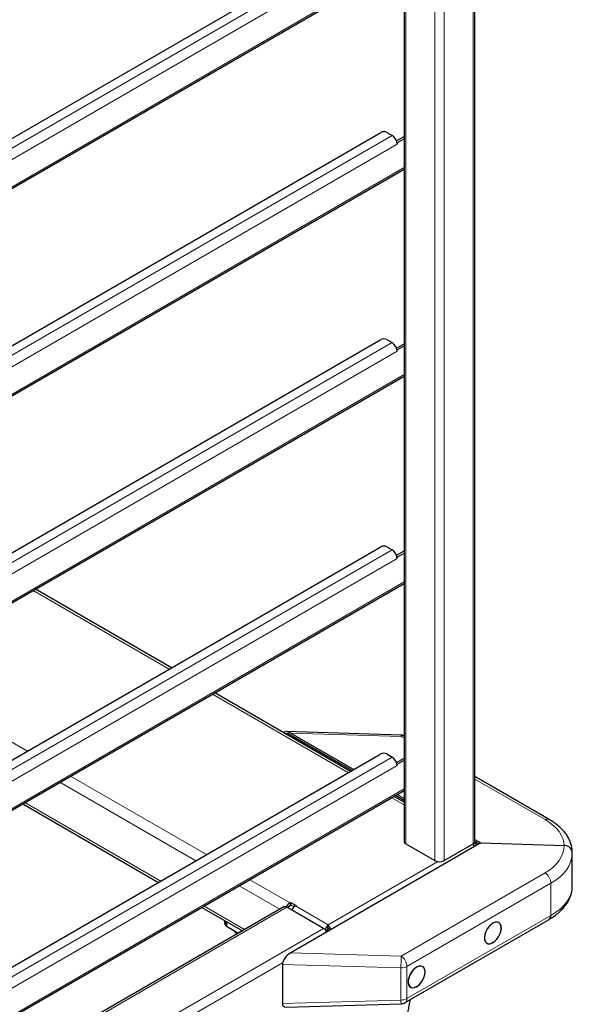
# Model space of a CAD drawing. Units: millimetres. Extents: x 0 to 210, y 0 to 297.
# Drawn here: x 179 to 192, y 95 to 118 of the extents above; entities that cross this region are included whole.
import ezdxf

# ---------------------------------------------------------------- set-up
doc = ezdxf.new("R2010")
doc.units = ezdxf.units.MM

msp = doc.modelspace()

# ---------------------------------------------------------------- linework, layer by layer
at = {"color": 7, "linetype": 'Continuous', "lineweight": 25}
for p, q in [((187.96825, 156.48982), (187.96825, 99.2299)), ((189.61175, 99.2299), (189.61175, 156.48982)), ((164.04984, 106.94109), (187.42882, 120.43749)), ((164.04984, 105.7824), (187.96825, 119.5902)), ((164.04984, 102.14392), (187.42882, 115.64031)), ((187.57024, 115.64031), (187.69222, 115.5699)), ((187.7925, 115.44408), (187.96825, 115.54554)), ((187.80402, 115.40329), (187.80712, 115.4015)), ((187.80712, 115.4015), (187.96825, 115.49451)), ((187.80712, 115.37088), (187.80712, 115.4015)), ((164.04984, 100.98522), (187.96825, 114.79302)), ((164.04984, 97.34674), (187.42882, 110.84314)), ((187.57024, 110.84314), (187.69222, 110.77272)), ((187.7925, 110.64691), (187.96825, 110.74836)), ((187.80402, 110.60611), (187.80712, 110.60432)), ((187.80712, 110.60432), (187.96825, 110.69734)), ((187.80712, 110.5737), (187.80712, 110.60432)), ((164.04984, 96.18804), (187.96825, 109.99584)), ((164.04984, 92.54956), (187.42882, 106.04596)), ((187.57024, 106.04596), (187.69222, 105.97554)), ((187.7925, 105.84973), (187.96825, 105.95119)), ((187.80402, 105.80893), (187.80712, 105.80714)), ((187.80712, 105.80714), (187.96825, 105.90016)), ((187.80712, 105.77652), (187.80712, 105.80714)), ((164.04984, 91.39086), (187.96825, 105.19867)), ((182.57534, 103.2441), (179.42398, 105.06334)), ((186.73026, 100.84551), (183.57891, 102.66475)), ((187.90003, 101.6863), (185.233, 101.767)), ((185.341, 101.73122), (186.80276, 100.88736)), ((186.7674, 100.86695), (185.34655, 101.68719)), ((185.37139, 101.62998), (185.40905, 101.61639)), ((185.40905, 101.61639), (185.40905, 101.60824)), ((185.48797, 101.60109), (186.76353, 100.86472)), ((164.04984, 87.75239), (187.42882, 101.24878)), ((186.09386, 101.25131), (186.09386, 101.2129)), ((187.57024, 101.24878), (187.69222, 101.17837)), ((187.7925, 101.05255), (187.96825, 101.15401)), ((187.80402, 101.01176), (187.80712, 101.00997)), ((187.80712, 101.00997), (187.96825, 101.10298)), ((187.80712, 100.97935), (187.80712, 101.00997)), ((191.32951, 99.73403), (189.61175, 100.72567)), ((164.04984, 86.59369), (187.96825, 100.40149)), ((187.80633, 100.30801), (187.96825, 100.21454)), ((179.12753, 100.09503), (182.27888, 98.27579)), ((187.96825, 100.13084), (187.73384, 100.26617)), ((187.7671, 100.28537), (187.96825, 100.16925)), ((187.96825, 100.17371), (187.77097, 100.2876)), ((189.74459, 99.18908), (185.341, 96.64694)), ((188.01218, 99.16867), (188.68393, 98.78087)), ((188.89607, 98.78087), (189.56782, 99.16867)), ((189.60746, 99.18454), (189.59594, 99.1912)), ((189.61095, 99.22094), (189.70537, 99.16643)), ((189.70923, 99.16866), (189.61152, 99.22507)), ((189.61175, 99.26577), (189.74459, 99.18908)), ((189.74459, 99.18908), (191.67624, 99.13063)), ((191.86886, 98.18603), (191.86886, 98.96732)), ((185.32518, 97.80118), (185.34286, 97.81139)), ((185.34286, 97.81139), (185.4666, 97.73995)), ((185.34286, 97.75015), (185.34286, 97.81139)), ((185.17947, 97.70656), (165.80475, 86.52177)), ((183.28246, 97.69644), (184.2222, 97.15394)), ((186.103, 97.20929), (185.25447, 97.69913)), ((185.3517, 97.74505), (185.26332, 97.69402)), ((185.34286, 97.75015), (185.32518, 97.73994)), ((185.41759, 97.707), (185.34286, 97.75015)), ((185.4666, 97.73995), (185.44892, 97.72975)), ((183.80239, 97.39629), (183.80239, 97.35194)), ((183.85234, 97.36745), (183.85234, 97.26332)), ((187.99398, 95.49375), (191.32951, 97.41931)), ((183.83588, 97.27978), (183.85234, 97.26332)), ((183.85234, 97.26332), (184.13201, 97.10187)), ((186.21532, 97.15167), (186.181, 97.15387)), ((186.20906, 97.22969), (186.20906, 97.29093)), ((185.1484, 96.37827), (185.1484, 95.46842)), ((185.233, 95.38635), (187.90003, 95.46705))]:
    msp.add_line(p, q, dxfattribs=at)
at = {"color": 8, "linetype": 'Continuous', "lineweight": 18}
for p, q in [((188.01218, 99.16867), (188.01218, 156.42859)), ((189.56782, 99.16867), (189.56782, 156.42859)), ((188.68393, 98.78087), (188.68393, 156.0408)), ((188.89607, 98.78087), (188.89607, 156.0408)), ((164.04984, 106.71862), (187.69222, 120.36708)), ((187.80712, 120.16806), (164.04984, 106.45327)), ((164.04984, 105.82045), (187.96825, 119.62825)), ((164.04984, 101.92145), (187.69222, 115.5699)), ((187.80712, 115.37088), (164.04984, 101.65609)), ((164.04984, 101.02327), (187.96825, 114.83108)), ((164.04984, 97.12427), (187.69222, 110.77272)), ((187.80712, 110.5737), (164.04984, 96.85891)), ((164.04984, 96.2261), (187.96825, 110.0339)), ((164.04984, 92.32709), (187.69222, 105.97554)), ((187.80712, 105.77652), (164.04984, 92.06174)), ((164.04984, 91.42892), (187.96825, 105.23672)), ((182.52409, 103.21452), (179.37273, 105.03376)), ((176.08468, 103.13561), (179.23604, 101.31637)), ((186.67901, 100.81593), (183.52766, 102.63517)), ((187.90139, 101.65374), (185.341, 101.73122)), ((185.44158, 101.58946), (185.51179, 101.58733)), ((187.96825, 101.61514), (187.90139, 101.65374)), ((164.04984, 87.52991), (187.69222, 101.17837)), ((187.80712, 100.97935), (164.04984, 87.26456)), ((179.9921, 100.59414), (183.14346, 98.7749)), ((180.23961, 100.73702), (183.39097, 98.91778)), ((191.23692, 99.72818), (189.61175, 100.66637)), ((164.04984, 86.63174), (187.96825, 100.43954)), ((179.1788, 100.12462), (182.33016, 98.30539)), ((187.96825, 100.07167), (187.68259, 100.23658)), ((186.20906, 97.29093), (188.75118, 98.75846)), ((187.90139, 96.56946), (191.23692, 98.49502)), ((184.39454, 98.33843), (185.32518, 97.80118)), ((184.14703, 98.19555), (185.08677, 97.65305)), ((191.37094, 98.25457), (188.03541, 96.32901)), ((191.37094, 97.51088), (191.37094, 98.25457)), ((185.25447, 97.69913), (165.87974, 86.51434)), ((183.33373, 97.72604), (184.27347, 97.18353)), ((185.44892, 97.72975), (186.20906, 97.29093)), ((183.83588, 97.27978), (183.83588, 97.37695)), ((188.03541, 95.58532), (191.37094, 97.51088)), ((186.103, 97.20929), (166.72827, 86.0245)), ((185.341, 96.64694), (187.90139, 96.56946)), ((185.15308, 96.41597), (167.89032, 86.45039)), ((187.89399, 96.29519), (185.1484, 96.37827)), ((187.89399, 95.5515), (187.89399, 96.29519)), ((188.03541, 96.32901), (188.03541, 95.58532)), ((185.1484, 95.46842), (187.89399, 95.5515))]:
    msp.add_line(p, q, dxfattribs=at)
at = {"color": 7, "linetype": 'Continuous', "lineweight": 25, "flags": 128}
for points in [[(189.89783, 97.20244), (189.86412, 97.13845), (189.84153, 97.07232), (189.83162, 97.00856), (189.83505, 96.95152), (189.85159, 96.90509), (189.88011, 96.87242), (189.91868, 96.85575), (189.96465, 96.85621), (190.01491, 96.87378), (190.06602, 96.90724), (190.1145, 96.95433), (190.15704, 97.01183), (190.19076, 97.07583), (190.21334, 97.14196), (190.22326, 97.20571), (190.21983, 97.26275), (190.20329, 97.30919), (190.17476, 97.34185), (190.1362, 97.35852), (190.09022, 97.35806), (190.03997, 97.3405), (189.98886, 97.30703), (189.94038, 97.25995), (189.89783, 97.20244)], [(189.83298, 96.99488), (189.83961, 96.94059), (189.85904, 96.89765), (189.88994, 96.86898), (189.93021, 96.85654), (189.97711, 96.86119), (190.02744, 96.88259), (190.07777, 96.91929), (190.12466, 96.9688), (190.16494, 97.02773), (190.19584, 97.09208), (190.21527, 97.15745), (190.22189, 97.21939), (190.21527, 97.27369), (190.19584, 97.31663), (190.16494, 97.34529), (190.12466, 97.35773), (190.07777, 97.35309), (190.02744, 97.33169), (189.97711, 97.29498), (189.93021, 97.24547), (189.88994, 97.18654), (189.85904, 97.1222), (189.83961, 97.05682), (189.83298, 96.99488)], [(186.18102, 97.15311), (186.19632, 97.15202), (186.21191, 97.1497)], [(188.11237, 96.15128), (188.08383, 96.08569), (188.06729, 96.02015), (188.06385, 95.95915), (188.07375, 95.90683), (188.09633, 95.86677), (188.13004, 95.84169), (188.17258, 95.8333), (188.22106, 95.84218), (188.27217, 95.86771), (188.32242, 95.90816), (188.3684, 95.96078), (188.40698, 96.02197), (188.43551, 96.08757), (188.45206, 96.1531), (188.45549, 96.2141), (188.44559, 96.26642), (188.42301, 96.30648), (188.3893, 96.33156), (188.34676, 96.33995), (188.29828, 96.33108), (188.24717, 96.30554), (188.19692, 96.26509), (188.15094, 96.21248), (188.11237, 96.15128)], [(188.06522, 95.97437), (188.07184, 95.92008), (188.09127, 95.87714), (188.12217, 95.84847), (188.16244, 95.83603), (188.20934, 95.84068), (188.25967, 95.86208), (188.31, 95.89878), (188.3569, 95.94829), (188.39717, 96.00722), (188.42807, 96.07157), (188.4475, 96.13694), (188.45413, 96.19888), (188.4475, 96.25318), (188.42807, 96.29612), (188.39717, 96.32478), (188.3569, 96.33722), (188.31, 96.33258), (188.25967, 96.31118), (188.20934, 96.27447), (188.16244, 96.22496), (188.12217, 96.16603), (188.09127, 96.10168), (188.07184, 96.03631), (188.06522, 95.97437)]]:
    msp.add_lwpolyline(points, dxfattribs=at)
at = {"color": 7, "linetype": 'Continuous', "lineweight": 25}
for centre, radius, start, end in [((187.49953, 115.50384), 0.1537, 62.609672, 117.390328), ((187.55379, 115.35619), 0.25463, 10.659971, 57.066982), ((187.62702, 115.37), 0.18011, 0.280281, 10.651952), ((187.49953, 110.70667), 0.1537, 62.609672, 117.390328), ((187.55379, 110.55901), 0.25463, 10.659971, 57.066982), ((187.62702, 110.57282), 0.18011, 0.280281, 10.651952), ((187.49953, 105.90949), 0.1537, 62.609672, 117.390328), ((187.55379, 105.76183), 0.25463, 10.659971, 57.066982), ((187.62702, 105.77564), 0.18011, 0.280281, 10.651952), ((187.89399, 101.48639), 0.2, 68.202931, 88.2668), ((187.49953, 101.11231), 0.1537, 62.609672, 117.390328), ((187.55379, 100.96466), 0.25463, 10.659971, 57.066982), ((187.62702, 100.97846), 0.18011, 0.280281, 10.651952), ((188.04332, 99.23738), 0.07544, 185.694799, 245.625342), ((189.53668, 99.23738), 0.07544, 294.374658, 354.305201), ((188.79, 98.98558), 0.23055, 242.609672, 297.390328), ((185.46118, 97.58465), 0.25571, 122.132603, 151.269853), ((185.21053, 97.6378), 0.07545, 54.382423, 114.307119), ((185.39298, 97.62795), 0.13092, 121.193634, 141.207173), ((185.58253, 97.51555), 0.25246, 121.954629, 151.1432), ((183.90307, 97.35482), 0.10072, 181.637685, 228.159238), ((191.27236, 97.50032), 0.09914, 305.200202, 6.111978), ((184.24951, 97.3878), 0.32808, 219.043654, 245.147563), ((185.9864, 97.02366), 0.21921, 28.699172, 57.866273), ((187.89399, 95.66696), 0.2, 271.7332, 299.997312)]:
    msp.add_arc(centre, radius, start, end, dxfattribs=at)
at = {"color": 8, "linetype": 'Continuous', "lineweight": 18}
for centre, radius, start, end in [((187.78737, 101.66531), 0.11461, 354.207442, 10.550479), ((187.95751, 101.55629), 0.11246, 84.522011, 119.939598), ((191.28852, 99.64724), 0.09599, 64.732854, 122.515511), ((191.06173, 98.2398), 0.30956, 2.734237, 55.533357), ((180.37258, 96.6354), 7.52909, 357.410172, 359.498213), ((187.7262, 96.31424), 0.30956, 2.734237, 55.533357), ((187.89975, 96.58371), 0.28858, 268.855903, 298.040239), ((187.89975, 95.84002), 0.28858, 268.855903, 298.040239), ((188.54369, 95.55559), 0.64971, 180.361124, 187.832893), ((187.93683, 95.57476), 0.09914, 305.200202, 6.111978)]:
    msp.add_arc(centre, radius, start, end, dxfattribs=at)
at = {"color": 7, "linetype": 'Continuous', "lineweight": 25}
for centre, major_axis, ratio, start_param, end_param in [((185.3484, 101.56341), (-0.1776, 0.18305), 0.50245773, 5.22726286, 6.28805499), ((185.48982, 101.55913), (-0.0444, 0.04576), 0.50245773, 5.22726286, 6.76104363), ((185.3484, 96.48768), (0.1776, 0.1723), 0.5337998, 1.12995357, 2.66373433), ((185.3484, 95.58993), (0.1776, 0.18305), 0.50245773, 2.66373433, 3.61945098)]:
    msp.add_ellipse(centre, major_axis=major_axis, ratio=ratio, start_param=start_param, end_param=end_param, dxfattribs=at)
at = {"color": 8, "linetype": 'Continuous', "lineweight": 18}
for centre, major_axis, ratio, start_param, end_param in [((190.17626, 99.18006), (1.49958, -0.06472), 0.546315, 0.01863845, 0.80897092), ((190.17626, 99.17152), (1.49937, -0.07185), 0.60666727, 5.52685197, 6.31718444), ((190.16886, 99.01271), (1.69945, -0.07139), 0.60331045, 5.52312439, 6.30852255), ((190.16886, 98.14064), (1.69962, 0.06509), 0.55002594, 5.4767258, 6.26212396)]:
    msp.add_ellipse(centre, major_axis=major_axis, ratio=ratio, start_param=start_param, end_param=end_param, dxfattribs=at)
at = {"color": 7, "linetype": 'Continuous', "lineweight": 25}
for points, knots in [([(185.34655, 101.68719), (185.32686, 101.69791), (185.28738, 101.71941), (185.24788, 101.72368), (185.23273, 101.7163), (185.23214, 101.71601)], [0, 0, 0, 0, 0.48886043, 0.9801969, 1, 1, 1, 1]), ([(185.28589, 101.71511), (185.28218, 101.71252), (185.27398, 101.70679), (185.26985, 101.69587), (185.26759, 101.6899)], [0, 0, 0, 0, 0.45260619, 1, 1, 1, 1]), ([(185.40441, 101.65378), (185.40427, 101.65212), (185.40332, 101.64093), (185.40642, 101.62768), (185.40905, 101.61639)], [0, 0, 0, 0, 0.14824111, 1, 1, 1, 1]), ([(191.86838, 98.96794), (191.86813, 98.98522), (191.86742, 99.03618), (191.85314, 99.12045), (191.8222, 99.21901), (191.77604, 99.31498), (191.71519, 99.40796), (191.63967, 99.49744), (191.54961, 99.58244), (191.44695, 99.66243), (191.36867, 99.71015), (191.32951, 99.73403)], [0, 0, 0, 0, 0.05715348, 0.16858389, 0.28050739, 0.3942235, 0.51060267, 0.62995267, 0.75196809, 0.87589808, 1, 1, 1, 1]), ([(189.65126, 99.1352), (189.65057, 99.13727), (189.64429, 99.15622), (189.62413, 99.17713), (189.60056, 99.186), (189.59158, 99.18938)], [0, 0, 0, 0, 0.07057701, 0.64574516, 1, 1, 1, 1]), ([(189.55217, 99.15964), (189.56804, 99.14805), (189.58845, 99.13316), (189.60318, 99.11366), (189.60645, 99.10933)], [0, 0, 0, 0, 0.7779232, 1, 1, 1, 1]), ([(191.86886, 98.96732), (191.86886, 98.96799), (191.86881, 98.97805), (191.86535, 99.00638), (191.84554, 99.05046), (191.80192, 99.09323), (191.7434, 99.12318), (191.69863, 99.12814), (191.67624, 99.13063)], [0, 0, 0, 0, 0.00809902, 0.120910388, 0.340817426, 0.560598759, 0.780297805, 1, 1, 1, 1]), ([(191.32951, 97.41931), (191.35084, 97.43201), (191.4125, 97.46872), (191.50598, 97.53515), (191.60492, 97.62059), (191.68993, 97.71262), (191.75965, 97.81004), (191.81303, 97.91144), (191.84889, 98.01509), (191.8667, 98.1069), (191.86782, 98.16359), (191.86825, 98.18531)], [0, 0, 0, 0, 0.06687652, 0.19330591, 0.32006992, 0.44635089, 0.57118148, 0.69347811, 0.81249032, 0.92818532, 1, 1, 1, 1]), ([(186.20906, 97.29093), (186.19826, 97.27902), (186.17666, 97.25519), (186.15286, 97.21283), (186.14524, 97.18471), (186.14304, 97.17659)], [0, 0, 0, 0, 0.4156886, 0.83142479, 1, 1, 1, 1]), ([(186.20906, 97.22969), (186.20402, 97.22174), (186.19387, 97.20574), (186.18282, 97.17063), (186.17704, 97.14341), (186.17821, 97.12964), (186.17829, 97.1288)], [0, 0, 0, 0, 0.32320104, 0.65100771, 0.97882004, 1, 1, 1, 1]), ([(186.2727, 97.18479), (186.2676, 97.19896), (186.25553, 97.23249), (186.23148, 97.26799), (186.21485, 97.28501), (186.20906, 97.29093)], [0, 0, 0, 0, 0.32315312, 0.76452457, 1, 1, 1, 1]), ([(186.23576, 97.16347), (186.23337, 97.17379), (186.22811, 97.19653), (186.21728, 97.21766), (186.21066, 97.22735), (186.20906, 97.22969)], [0, 0, 0, 0, 0.38673437, 0.85171693, 1, 1, 1, 1]), ([(187.72934, 94.32322), (187.76218, 94.40106), (187.86077, 94.63472), (187.99648, 95.04487), (188.08689, 95.38469), (188.1151, 95.56169), (188.11545, 95.56387)], [0, 0, 0, 0, 0.1960004, 0.58840734, 0.99492938, 1, 1, 1, 1])]:
    msp.add_open_spline(points, degree=3, knots=knots, dxfattribs=at)

doc.saveas('drawing.dxf')
